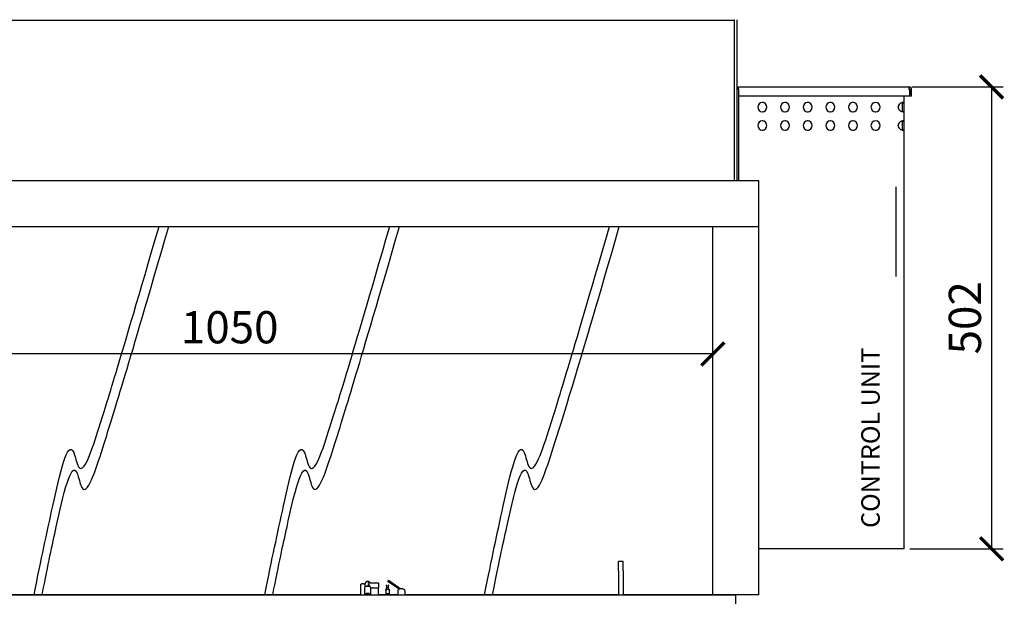
# Model space of a CAD drawing. Units: millimetres. Extents: x -789 to -14, y -5324 to -1162.
# Drawn here: x -690 to -583, y -2068 to -2005 of the extents above; entities that cross this region are included whole.
import ezdxf

# ---------------------------------------------------------------- set-up
doc = ezdxf.new("R2010")
doc.units = ezdxf.units.MM
doc.header["$MEASUREMENT"] = 0
for name, color, linetype in [('INBOUWHAARD', 5, 'Continuous'), ('POTLOOD', 252, 'Continuous'), ('TEKST&AFMETINGEN', 1, 'Continuous')]:
    doc.layers.add(name, color=color, linetype=linetype)
doc.styles.get("Standard").update_dxf_attribs({"font": 'tahoma.ttf', "height": 3.5})
doc.dimstyles.new('METALFIRE', dxfattribs={"dimtxt": 3.5, "dimasz": 2.5, "dimexe": 1.25, "dimexo": 0.625, "dimtad": 1, "dimdec": 0, "dimlfac": 10, "dimtxsty": 'Standard', "dimblk": 'ARCHTICK', "dimcen": 2.5, "dimclrd": 256, "dimclre": 256, "dimclrt": 256, "dimadec": 0, "dimazin": 0, "dimtfac": 1, "dimtdec": 0, "dimtmove": 0, "dimatfit": 3, "dimfxl": 1, "dimlwd": -1, "dimlwe": -1, "dimarcsym": 0})

# ---------------------------------------------------------------- blocks, each defined once
blk = doc.blocks.new('_ArchTick')
at = {"layer": 'TEKST&AFMETINGEN', "color": 0, "const_width": 0.15}
blk.add_lwpolyline([(-0.5, -0.5), (0.5, 0.5)], dxfattribs=at)
blk = doc.blocks.new('*D75')
at = {"layer": 'Defpoints', "color": 0, "transparency": 16777216}
for p in [(-680.6, -1954.55), (-737.07, -2067.05), (-725.1, -2067.05)]:
    blk.add_point(p, dxfattribs=at)
at = {"layer": 'TEKST&AFMETINGEN', "transparency": 16777216}
for p, q in [((-681.23, -1954.55), (-738.32, -1954.55)), ((-737.07, -1954.55), (-737.07, -2067.05)), ((-725.73, -2067.05), (-738.32, -2067.05))]:
    blk.add_line(p, q, dxfattribs=at)
at = {"layer": 'TEKST&AFMETINGEN', "transparency": 16777216, "xscale": 2.5, "yscale": 2.5, "zscale": 2.5}
for p, rotation in [((-737.07, -1954.55), 90), ((-737.07, -2067.05), 270)]:
    blk.add_blockref('_ArchTick', p, dxfattribs=dict(at, rotation=rotation))
at = {"layer": 'TEKST&AFMETINGEN', "transparency": 16777216, "insert": (-739.51, -2010.8), "char_height": 3.5, "attachment_point": 5, "rotation": 90}
blk.add_mtext('1125', dxfattribs=at)
blk = doc.blocks.new('*D79')
at = {"layer": 'Defpoints', "color": 0, "transparency": 16777216}
for p in [(-720.1, -2040.88), (-720.1, -2047.05), (-615.1, -2047.05)]:
    blk.add_point(p, dxfattribs=at)
at = {"layer": 'TEKST&AFMETINGEN', "transparency": 16777216}
for p, q in [((-720.1, -2046.42), (-720.1, -2039.63)), ((-615.1, -2046.42), (-615.1, -2039.63)), ((-615.1, -2040.88), (-720.1, -2040.88))]:
    blk.add_line(p, q, dxfattribs=at)
at = {"layer": 'TEKST&AFMETINGEN', "transparency": 16777216, "xscale": 2.5, "yscale": 2.5, "zscale": 2.5, "rotation": 180}
blk.add_blockref('_ArchTick', (-720.1, -2040.88), dxfattribs=at)
at = {"layer": 'TEKST&AFMETINGEN', "transparency": 16777216, "xscale": 2.5, "yscale": 2.5, "zscale": 2.5}
blk.add_blockref('_ArchTick', (-615.1, -2040.88), dxfattribs=at)
at = {"layer": 'TEKST&AFMETINGEN', "transparency": 16777216, "insert": (-667.6, -2038.43), "char_height": 3.5, "attachment_point": 5}
blk.add_mtext('1050', dxfattribs=at)
blk = doc.blocks.new('*D80')
at = {"layer": 'Defpoints', "color": 0, "transparency": 16777216}
for p in [(-594.1, -2011.85), (-594.3, -2062.05), (-584.81, -2062.05)]:
    blk.add_point(p, dxfattribs=at)
at = {"layer": 'TEKST&AFMETINGEN', "transparency": 16777216}
for p, q in [((-593.48, -2011.85), (-583.56, -2011.85)), ((-584.81, -2011.85), (-584.81, -2062.05)), ((-593.68, -2062.05), (-583.56, -2062.05))]:
    blk.add_line(p, q, dxfattribs=at)
at = {"layer": 'TEKST&AFMETINGEN', "transparency": 16777216, "xscale": 2.5, "yscale": 2.5, "zscale": 2.5}
for p, rotation in [((-584.81, -2011.85), 90), ((-584.81, -2062.05), 270)]:
    blk.add_blockref('_ArchTick', p, dxfattribs=dict(at, rotation=rotation))
at = {"layer": 'TEKST&AFMETINGEN', "transparency": 16777216, "insert": (-587.26, -2036.95), "char_height": 3.5, "attachment_point": 5, "rotation": 90}
blk.add_mtext('502', dxfattribs=at)

msp = doc.modelspace()

# ---------------------------------------------------------------- linework, layer by layer
at = {"layer": 'INBOUWHAARD', "linetype": 'Continuous'}
for p, q in [((-722.4, -2004.6), (-612.8, -2004.6)), ((-612.82, -2004.54), (-612.8, -2004.6)), ((-612.81, -2004.56), (-612.81, -2004.55)), ((-612.8, -2004.6), (-612.81, -2004.56)), ((-612.81, -2004.56), (-612.81, -2004.56)), ((-612.8, -2004.55), (-612.8, -2004.62)), ((-612.8, -2004.62), (-612.8, -2004.6)), ((-612.8, -2004.62), (-612.8, -2022.05)), ((-612.8, -2004.62), (-612.8, -2022.05)), ((-612.5, -2004.55), (-612.5, -2022.05)), ((-612.5, -2012.05), (-612.3, -2012.05)), ((-612.3, -2012.04), (-612.3, -2011.85)), ((-612.3, -2011.85), (-593.8, -2011.85)), ((-612.3, -2012.05), (-612.3, -2012.04)), ((-612.3, -2012.05), (-612.3, -2022.05)), ((-593.8, -2011.85), (-593.8, -2012.15)), ((-593.71, -2012.15), (-593.8, -2012.15)), ((-593.71, -2012.15), (-593.71, -2012.85)), ((-593.7, -2012.85), (-593.7, -2012.15)), ((-593.5, -2012.15), (-593.7, -2012.15)), ((-593.5, -2012.85), (-593.5, -2012.15)), ((-593.71, -2012.85), (-612.3, -2012.85)), ((-594.48, -2013.55), (-594.53, -2013.56)), ((-594.5, -2013.56), (-594.51, -2013.55)), ((-594.51, -2013.55), (-594.51, -2013.55)), ((-594.51, -2013.55), (-594.5, -2013.56)), ((-594.51, -2013.55), (-594.51, -2013.55)), ((-594.43, -2013.55), (-594.48, -2013.55)), ((-594.39, -2013.55), (-594.43, -2013.55)), ((-594.35, -2013.55), (-594.39, -2013.55)), ((-594.33, -2013.55), (-594.35, -2013.55)), ((-594.31, -2013.56), (-594.33, -2013.55)), ((-594.3, -2013.57), (-594.3, -2012.85)), ((-593.5, -2012.85), (-593.7, -2012.85)), ((-594.95, -2014.01), (-594.94, -2013.94)), ((-594.94, -2014.16), (-594.95, -2014.08)), ((-594.92, -2013.87), (-594.89, -2013.8)), ((-594.89, -2014.29), (-594.92, -2014.23)), ((-594.85, -2013.74), (-594.8, -2013.68)), ((-594.8, -2014.41), (-594.85, -2014.36)), ((-594.74, -2013.64), (-594.67, -2013.59)), ((-594.67, -2014.5), (-594.74, -2014.46)), ((-594.57, -2013.56), (-594.6, -2013.57)), ((-594.6, -2014.53), (-594.57, -2014.53)), ((-594.53, -2013.56), (-594.57, -2013.56)), ((-594.57, -2014.53), (-594.53, -2014.54)), ((-594.53, -2014.54), (-594.48, -2014.54)), ((-594.51, -2014.54), (-594.5, -2014.53)), ((-594.5, -2014.53), (-594.51, -2014.54)), ((-594.51, -2014.54), (-594.51, -2014.54)), ((-594.5, -2013.57), (-594.5, -2013.56)), ((-594.5, -2014.53), (-594.5, -2013.57)), ((-594.5, -2013.57), (-594.42, -2013.57)), ((-594.5, -2014.53), (-594.5, -2014.53)), ((-594.5, -2014.53), (-594.42, -2014.53)), ((-594.48, -2014.54), (-594.43, -2014.55)), ((-594.43, -2014.55), (-594.39, -2014.55)), ((-594.42, -2013.57), (-594.3, -2013.57)), ((-594.42, -2014.53), (-594.3, -2014.53)), ((-594.39, -2014.55), (-594.35, -2014.55)), ((-594.35, -2014.55), (-594.33, -2014.54)), ((-594.33, -2014.54), (-594.31, -2014.54)), ((-594.3, -2013.56), (-594.31, -2013.56)), ((-594.31, -2014.54), (-594.3, -2014.53)), ((-594.3, -2013.57), (-594.3, -2013.56)), ((-594.3, -2014.53), (-594.3, -2013.57)), ((-594.3, -2015.57), (-594.3, -2014.53)), ((-594.3, -2014.53), (-594.3, -2014.53)), ((-594.85, -2015.74), (-594.8, -2015.68)), ((-594.74, -2015.64), (-594.67, -2015.59)), ((-594.57, -2015.56), (-594.6, -2015.57)), ((-594.53, -2015.56), (-594.57, -2015.56)), ((-594.48, -2015.55), (-594.53, -2015.56)), ((-594.51, -2015.55), (-594.5, -2015.56)), ((-594.51, -2015.55), (-594.51, -2015.55)), ((-594.5, -2015.56), (-594.51, -2015.55)), ((-594.51, -2015.55), (-594.51, -2015.55)), ((-594.5, -2015.57), (-594.5, -2015.56)), ((-594.5, -2016.53), (-594.5, -2015.57)), ((-594.5, -2015.57), (-594.42, -2015.57)), ((-594.43, -2015.55), (-594.48, -2015.55)), ((-594.39, -2015.55), (-594.43, -2015.55)), ((-594.42, -2015.57), (-594.3, -2015.57)), ((-594.35, -2015.55), (-594.39, -2015.55)), ((-594.33, -2015.55), (-594.35, -2015.55)), ((-594.31, -2015.56), (-594.33, -2015.55)), ((-594.3, -2015.56), (-594.31, -2015.56)), ((-594.3, -2015.57), (-594.3, -2015.56)), ((-594.3, -2016.53), (-594.3, -2015.57)), ((-594.95, -2016.01), (-594.94, -2015.94)), ((-594.94, -2016.16), (-594.95, -2016.08)), ((-594.92, -2015.87), (-594.89, -2015.8)), ((-594.89, -2016.29), (-594.92, -2016.23)), ((-594.8, -2016.41), (-594.85, -2016.36)), ((-594.67, -2016.5), (-594.74, -2016.46)), ((-594.6, -2016.53), (-594.57, -2016.53)), ((-594.57, -2016.53), (-594.53, -2016.54)), ((-594.53, -2016.54), (-594.48, -2016.54)), ((-594.5, -2016.53), (-594.51, -2016.54)), ((-594.5, -2016.53), (-594.42, -2016.53)), ((-594.48, -2016.54), (-594.43, -2016.55)), ((-594.43, -2016.55), (-594.39, -2016.55)), ((-594.42, -2016.53), (-594.3, -2016.53)), ((-594.39, -2016.55), (-594.35, -2016.55)), ((-594.35, -2016.55), (-594.33, -2016.54)), ((-594.33, -2016.54), (-594.31, -2016.54)), ((-594.31, -2016.54), (-594.3, -2016.53)), ((-594.3, -2062.05), (-594.3, -2016.53)), ((-610.1, -2022.05), (-725.1, -2022.05)), ((-610.1, -2027.05), (-610.1, -2022.05)), ((-595.2, -2032.47), (-595.2, -2022.7)), ((-615.1, -2027.05), (-720.1, -2027.05)), ((-610.1, -2027.05), (-615.1, -2027.05)), ((-615.1, -2067.05), (-615.1, -2027.05)), ((-610.1, -2027.05), (-615.1, -2027.05)), ((-610.1, -2067.05), (-610.1, -2027.05)), ((-594.6, -2062.05), (-610.1, -2062.05)), ((-594.3, -2062.05), (-594.6, -2062.05)), ((-625.35, -2064.45), (-625.35, -2063.45)), ((-624.85, -2063.45), (-625.35, -2063.45)), ((-624.85, -2064.45), (-624.85, -2063.45)), ((-625.35, -2064.45), (-625.35, -2067.05)), ((-624.85, -2064.45), (-624.85, -2067.05)), ((-653.35, -2066.01), (-653.35, -2065.91)), ((-653.35, -2066.01), (-653.35, -2065.91)), ((-653.05, -2065.86), (-652.9, -2065.86)), ((-653.05, -2065.86), (-652.9, -2065.86)), ((-652.9, -2066.01), (-652.9, -2065.86)), ((-652.9, -2066.01), (-652.9, -2065.86)), ((-652.55, -2065.74), (-652.6, -2065.74)), ((-652.55, -2065.74), (-652.6, -2065.74)), ((-652.6, -2065.88), (-652.53, -2065.95)), ((-652.6, -2065.88), (-652.53, -2065.95)), ((-652.55, -2065.74), (-651.45, -2065.74)), ((-652.55, -2065.74), (-651.45, -2065.74)), ((-652.53, -2065.95), (-652.46, -2066.03)), ((-652.53, -2065.95), (-652.46, -2066.03)), ((-652.39, -2065.69), (-652.35, -2065.74)), ((-652.39, -2065.69), (-652.35, -2065.74)), ((-651.45, -2065.74), (-651.45, -2066.3)), ((-651.45, -2065.74), (-651.45, -2066.3)), ((-649.18, -2066.44), (-650.41, -2065.6)), ((-650.33, -2065.47), (-650.13, -2065.6)), ((-649.18, -2066.44), (-650.22, -2065.73)), ((-650.13, -2065.6), (-648.99, -2066.39)), ((-650.13, -2065.6), (-648.99, -2066.39)), ((-720.1, -2067.05), (-615.1, -2067.05)), ((-653.35, -2067.05), (-709.85, -2067.05)), ((-653.35, -2066.03), (-653.35, -2066.01)), ((-653.35, -2066.03), (-653.35, -2066.01)), ((-653.35, -2067.05), (-653.35, -2066.03)), ((-653.35, -2067.05), (-653.35, -2066.03)), ((-652.91, -2066.26), (-652.92, -2066.28)), ((-652.92, -2066.28), (-652.91, -2066.26)), ((-652.92, -2066.29), (-652.92, -2066.28)), ((-652.92, -2066.29), (-652.92, -2066.28)), ((-652.92, -2067.05), (-652.92, -2066.29)), ((-652.92, -2067.05), (-652.92, -2066.29)), ((-652.91, -2066.25), (-652.91, -2066.26)), ((-652.91, -2066.26), (-652.91, -2066.25)), ((-652.9, -2066.03), (-652.9, -2066.01)), ((-652.9, -2066.03), (-652.9, -2066.01)), ((-652.9, -2066.23), (-652.9, -2066.03)), ((-652.9, -2066.23), (-652.9, -2066.03)), ((-652.73, -2066.93), (-652.84, -2066.98)), ((-652.84, -2066.98), (-652.76, -2066.94)), ((-652.72, -2066.13), (-652.83, -2066.17)), ((-652.83, -2066.17), (-652.72, -2066.13)), ((-652.76, -2066.94), (-652.74, -2066.93)), ((-652.74, -2066.93), (-652.73, -2066.93)), ((-652.73, -2066.93), (-652.6, -2066.92)), ((-652.62, -2066.92), (-652.73, -2066.93)), ((-652.62, -2066.11), (-652.72, -2066.13)), ((-652.72, -2066.13), (-652.6, -2066.11)), ((-652.6, -2066.11), (-652.62, -2066.11)), ((-652.6, -2066.92), (-652.62, -2066.92)), ((-652.48, -2066.13), (-652.6, -2066.11)), ((-652.6, -2066.11), (-652.6, -2066.11)), ((-652.6, -2066.11), (-652.48, -2066.13)), ((-652.6, -2066.92), (-652.49, -2066.93)), ((-652.49, -2066.93), (-652.6, -2066.92)), ((-652.6, -2066.92), (-652.6, -2066.92)), ((-652.49, -2066.93), (-652.48, -2066.93)), ((-652.47, -2066.93), (-652.49, -2066.93)), ((-652.41, -2066.15), (-652.48, -2066.13)), ((-652.48, -2066.13), (-652.41, -2066.15)), ((-652.48, -2066.93), (-652.47, -2066.93)), ((-652.47, -2066.93), (-652.36, -2066.98)), ((-652.36, -2066.98), (-652.47, -2066.93)), ((-652.47, -2066.93), (-652.47, -2066.93)), ((-652.46, -2066.03), (-652.39, -2066.12)), ((-652.46, -2066.03), (-652.39, -2066.12)), ((-652.39, -2066.16), (-652.41, -2066.15)), ((-652.41, -2066.15), (-652.4, -2066.16)), ((-652.4, -2066.16), (-652.38, -2066.17)), ((-652.39, -2066.12), (-652.38, -2066.13)), ((-652.39, -2066.12), (-652.38, -2066.13)), ((-652.38, -2066.17), (-652.39, -2066.16)), ((-652.38, -2066.13), (-652.34, -2066.2)), ((-652.38, -2066.13), (-652.34, -2066.2)), ((-652.3, -2066.23), (-652.33, -2066.21)), ((-652.33, -2066.21), (-652.3, -2066.23)), ((-652.31, -2066.23), (-652.3, -2066.23)), ((-652.31, -2066.23), (-652.3, -2066.23)), ((-652.3, -2066.24), (-652.3, -2066.24)), ((-652.3, -2066.24), (-652.29, -2066.26)), ((-652.3, -2066.24), (-652.3, -2066.24)), ((-652.3, -2066.24), (-652.29, -2066.26)), ((-652.29, -2066.26), (-652.28, -2066.28)), ((-652.29, -2066.26), (-652.28, -2066.28)), ((-652.28, -2066.28), (-652.28, -2066.3)), ((-652.28, -2066.28), (-652.28, -2066.3)), ((-652.28, -2067.05), (-652.28, -2066.3)), ((-652.28, -2066.3), (-651.45, -2066.3)), ((-652.28, -2067.05), (-652.28, -2066.3)), ((-652.28, -2066.3), (-651.45, -2066.3)), ((-651.45, -2067.05), (-651.45, -2066.3)), ((-651.45, -2067.05), (-651.45, -2066.3)), ((-650.68, -2067.05), (-651.45, -2067.05)), ((-650.68, -2067.05), (-650.67, -2067.03)), ((-650.68, -2067.05), (-650.67, -2067.03)), ((-650.65, -2066.57), (-650.57, -2066.33)), ((-650.65, -2066.57), (-650.57, -2066.33)), ((-650.65, -2066.59), (-650.65, -2066.57)), ((-650.65, -2066.59), (-650.65, -2066.57)), ((-650.65, -2066.59), (-650.65, -2067.01)), ((-650.65, -2066.59), (-650.65, -2067.01)), ((-650.58, -2066.06), (-650.57, -2066.02)), ((-650.58, -2066.06), (-650.57, -2066.02)), ((-650.58, -2066.06), (-650.58, -2066.34)), ((-650.58, -2066.06), (-650.58, -2066.34)), ((-650.56, -2066.02), (-650.54, -2065.99)), ((-650.56, -2066.02), (-650.54, -2065.99)), ((-650.54, -2065.99), (-650.53, -2065.99)), ((-650.54, -2065.99), (-650.53, -2065.99)), ((-650.37, -2065.99), (-650.37, -2065.99)), ((-650.37, -2065.99), (-650.37, -2065.99)), ((-650.37, -2065.99), (-650.34, -2066.02)), ((-650.37, -2065.99), (-650.37, -2065.99)), ((-650.37, -2065.99), (-650.37, -2065.99)), ((-650.37, -2065.99), (-650.34, -2066.02)), ((-650.34, -2066.02), (-650.33, -2066.06)), ((-650.34, -2066.02), (-650.33, -2066.06)), ((-650.33, -2066.03), (-650.33, -2066.06)), ((-650.33, -2066.03), (-650.33, -2066.06)), ((-650.33, -2066.34), (-650.33, -2066.06)), ((-650.33, -2066.34), (-650.33, -2066.06)), ((-650.25, -2066.57), (-650.33, -2066.33)), ((-650.25, -2066.57), (-650.33, -2066.33)), ((-650.25, -2066.57), (-650.25, -2066.59)), ((-650.25, -2066.57), (-650.25, -2066.59)), ((-650.25, -2067.01), (-650.25, -2066.59)), ((-650.25, -2067.01), (-650.25, -2066.59)), ((-650.23, -2067.03), (-650.23, -2067.05)), ((-650.23, -2067.03), (-650.23, -2067.05)), ((-649.35, -2067.05), (-650.23, -2067.05)), ((-649.35, -2066.63), (-649.35, -2067.05)), ((-649.35, -2066.63), (-649.35, -2067.05)), ((-649.24, -2066.47), (-649.2, -2066.45)), ((-649.24, -2066.47), (-649.2, -2066.45)), ((-648.7, -2066.45), (-648.67, -2066.47)), ((-648.7, -2066.45), (-648.67, -2066.47)), ((-648.55, -2067.05), (-648.55, -2066.63)), ((-648.55, -2067.05), (-648.55, -2066.63)), ((-625.35, -2067.05), (-648.55, -2067.05)), ((-615.1, -2067.05), (-624.85, -2067.05)), ((-615.1, -2067.05), (-612.6, -2067.05)), ((-612.6, -2067.05), (-615.1, -2067.05)), ((-612.6, -2068.05), (-612.6, -2067.05)), ((-610.1, -2067.05), (-612.6, -2067.05))]:
    msp.add_line(p, q, dxfattribs=at)
for centre, radius, start, end in [((-593.8, -2012.15), 0.3, 0, 90), ((-593.8, -2012.15), 0.1, 0, 90), ((-609.72, -2014.05), 0.5, 0, 180), ((-609.72, -2014.05), 0.5, 77.1423, 94.286), ((-607.26, -2014.05), 0.5, 0, 180), ((-607.26, -2014.05), 0.5, 77.1426, 94.2849), ((-604.8, -2014.05), 0.5, 0, 180), ((-604.8, -2014.05), 0.5, 77.1426, 94.2849), ((-602.34, -2014.05), 0.5, 0, 180), ((-602.34, -2014.05), 0.5, 77.1423, 94.286), ((-599.88, -2014.05), 0.5, 0, 180), ((-599.88, -2014.05), 0.5, 77.1426, 94.2849), ((-597.42, -2014.05), 0.5, 0, 180), ((-609.72, -2014.05), 0.5, 180, 0), ((-609.72, -2014.05), 0.5, 265.714, 282.8577), ((-607.26, -2014.05), 0.5, 180, 0), ((-607.26, -2014.05), 0.5, 265.7151, 282.8574), ((-604.8, -2014.05), 0.5, 180, 0), ((-604.8, -2014.05), 0.5, 265.7151, 282.8574), ((-602.34, -2014.05), 0.5, 180, 0), ((-602.34, -2014.05), 0.5, 265.714, 282.8577), ((-599.88, -2014.05), 0.5, 180, 0), ((-599.88, -2014.05), 0.5, 265.7151, 282.8574), ((-597.42, -2014.05), 0.5, 180, 0), ((-597.42, -2014.05), 0.5, 265.7151, 282.8574), ((-594.46, -2014.05), 0.5, 106.424, 253.576), ((-609.72, -2016.05), 0.5, 0, 180), ((-609.72, -2016.05), 0.5, 77.1423, 94.286), ((-607.26, -2016.05), 0.5, 0, 180), ((-607.26, -2016.05), 0.5, 77.1426, 94.2849), ((-604.8, -2016.05), 0.5, 0, 180), ((-604.8, -2016.05), 0.5, 77.1426, 94.2849), ((-602.34, -2016.05), 0.5, 0, 180), ((-602.34, -2016.05), 0.5, 77.1423, 94.286), ((-599.88, -2016.05), 0.5, 0, 180), ((-599.88, -2016.05), 0.5, 77.1426, 94.2849), ((-597.42, -2016.05), 0.5, 0, 180), ((-594.46, -2016.05), 0.5, 106.424, 253.576), ((-609.72, -2016.05), 0.5, 180, 0), ((-609.72, -2016.05), 0.5, 265.714, 282.8577), ((-607.26, -2016.05), 0.5, 180, 0), ((-607.26, -2016.05), 0.5, 265.7151, 282.8574), ((-604.8, -2016.05), 0.5, 180, 0), ((-604.8, -2016.05), 0.5, 265.7151, 282.8574), ((-602.34, -2016.05), 0.5, 180, 0), ((-602.34, -2016.05), 0.5, 265.714, 282.8577), ((-599.88, -2016.05), 0.5, 180, 0), ((-599.88, -2016.05), 0.5, 265.7151, 282.8574), ((-597.42, -2016.05), 0.5, 180, 0), ((-597.42, -2016.05), 0.5, 265.7151, 282.8574)]:
    msp.add_arc(centre, radius, start, end, dxfattribs=at)
for points in [[(-653.05, -2065.86), (-653.13, -2065.86), (-653.2, -2065.87), (-653.26, -2065.88), (-653.31, -2065.89), (-653.34, -2065.9), (-653.35, -2065.91)], [(-653.05, -2065.86), (-653.13, -2065.86), (-653.2, -2065.87), (-653.26, -2065.88), (-653.31, -2065.89), (-653.34, -2065.9), (-653.35, -2065.91)], [(-652.39, -2065.69), (-652.44, -2065.65), (-652.5, -2065.62), (-652.57, -2065.6), (-652.63, -2065.6), (-652.7, -2065.62), (-652.76, -2065.65), (-652.81, -2065.69), (-652.85, -2065.74), (-652.88, -2065.8), (-652.9, -2065.86)], [(-652.39, -2065.69), (-652.44, -2065.65), (-652.5, -2065.62), (-652.57, -2065.6), (-652.63, -2065.6), (-652.7, -2065.62), (-652.76, -2065.65), (-652.81, -2065.69), (-652.85, -2065.74), (-652.88, -2065.8), (-652.9, -2065.86)], [(-650.4, -2065.54), (-650.41, -2065.56), (-650.42, -2065.58), (-650.42, -2065.59), (-650.41, -2065.6)], [(-650.33, -2065.47), (-650.33, -2065.47), (-650.35, -2065.48), (-650.36, -2065.49), (-650.38, -2065.5), (-650.39, -2065.52), (-650.4, -2065.54)], [(-650.21, -2065.67), (-650.22, -2065.69), (-650.22, -2065.71), (-650.22, -2065.72), (-650.22, -2065.73)], [(-650.13, -2065.6), (-650.14, -2065.6), (-650.16, -2065.61), (-650.17, -2065.62), (-650.18, -2065.63), (-650.2, -2065.65), (-650.21, -2065.67)], [(-650.23, -2067.03), (-650.26, -2067), (-650.3, -2066.98), (-650.34, -2066.96), (-650.4, -2066.95), (-650.45, -2066.95), (-650.51, -2066.95), (-650.56, -2066.96), (-650.61, -2066.98), (-650.64, -2067), (-650.67, -2067.03)], [(-650.23, -2067.03), (-650.26, -2067), (-650.3, -2066.98), (-650.34, -2066.96), (-650.4, -2066.95), (-650.45, -2066.95), (-650.51, -2066.95), (-650.56, -2066.96), (-650.61, -2066.98), (-650.64, -2067), (-650.67, -2067.03)], [(-650.45, -2066.48), (-650.5, -2066.48), (-650.54, -2066.49), (-650.58, -2066.5), (-650.61, -2066.52), (-650.63, -2066.55), (-650.65, -2066.57)], [(-650.45, -2066.48), (-650.5, -2066.48), (-650.54, -2066.49), (-650.58, -2066.5), (-650.61, -2066.52), (-650.63, -2066.55), (-650.65, -2066.57)], [(-650.57, -2066.03), (-650.57, -2066.05), (-650.58, -2066.06)], [(-650.57, -2066.03), (-650.57, -2066.05), (-650.58, -2066.06)], [(-650.45, -2066.27), (-650.48, -2066.28), (-650.51, -2066.28), (-650.53, -2066.29), (-650.55, -2066.3), (-650.57, -2066.32), (-650.57, -2066.33)], [(-650.45, -2066.27), (-650.48, -2066.28), (-650.51, -2066.28), (-650.53, -2066.29), (-650.55, -2066.3), (-650.57, -2066.32), (-650.57, -2066.33)], [(-650.33, -2066.33), (-650.34, -2066.32), (-650.35, -2066.3), (-650.37, -2066.29), (-650.4, -2066.28), (-650.42, -2066.28), (-650.45, -2066.27)], [(-650.33, -2066.33), (-650.34, -2066.32), (-650.35, -2066.3), (-650.37, -2066.29), (-650.4, -2066.28), (-650.42, -2066.28), (-650.45, -2066.27)], [(-650.25, -2066.57), (-650.27, -2066.55), (-650.29, -2066.52), (-650.32, -2066.5), (-650.36, -2066.49), (-650.41, -2066.48), (-650.45, -2066.48)], [(-650.25, -2066.57), (-650.27, -2066.55), (-650.29, -2066.52), (-650.32, -2066.5), (-650.36, -2066.49), (-650.41, -2066.48), (-650.45, -2066.48)], [(-649.24, -2066.47), (-649.29, -2066.51), (-649.32, -2066.55), (-649.34, -2066.59), (-649.35, -2066.63)], [(-649.24, -2066.47), (-649.29, -2066.51), (-649.32, -2066.55), (-649.34, -2066.59), (-649.35, -2066.63)], [(-648.95, -2066.4), (-649.03, -2066.41), (-649.11, -2066.42), (-649.18, -2066.44), (-649.24, -2066.47)], [(-648.95, -2066.4), (-649.03, -2066.41), (-649.11, -2066.42), (-649.18, -2066.44), (-649.24, -2066.47)], [(-648.95, -2066.39), (-649.02, -2066.39), (-649.09, -2066.41), (-649.15, -2066.43), (-649.2, -2066.45)], [(-648.95, -2066.39), (-649.02, -2066.39), (-649.09, -2066.41), (-649.15, -2066.43), (-649.2, -2066.45)], [(-648.7, -2066.45), (-648.75, -2066.43), (-648.82, -2066.41), (-648.88, -2066.39), (-648.95, -2066.39)], [(-648.7, -2066.45), (-648.75, -2066.43), (-648.82, -2066.41), (-648.88, -2066.39), (-648.95, -2066.39)], [(-648.67, -2066.47), (-648.73, -2066.44), (-648.8, -2066.42), (-648.87, -2066.41), (-648.95, -2066.4)], [(-648.67, -2066.47), (-648.73, -2066.44), (-648.8, -2066.42), (-648.87, -2066.41), (-648.95, -2066.4)], [(-648.55, -2066.63), (-648.56, -2066.59), (-648.58, -2066.55), (-648.62, -2066.51), (-648.67, -2066.47)], [(-648.55, -2066.63), (-648.56, -2066.59), (-648.58, -2066.55), (-648.62, -2066.51), (-648.67, -2066.47)]]:
    msp.add_spline(points, degree=3, dxfattribs=at)
at = {"layer": 'POTLOOD', "color": 151}
for points, knots in [([(-688.86, -2067.05), (-688.06, -2063.04), (-686.92, -2057.82), (-684.98, -2048.99), (-683.78, -2055.1), (-681.18, -2046.97), (-679.78, -2042.45), (-675.28, -2027.04)], [17.78168, 17.78168, 17.78168, 17.78168, 23.615977, 29.845828, 31.441105, 36.293224, 43.535629, 43.535629, 43.535629, 43.535629]), ([(-687.99, -2067.05), (-687.3, -2063.57), (-686.27, -2058.84), (-684.6, -2051.26), (-683.4, -2057.37), (-680.31, -2047.71), (-678.84, -2042.91), (-674.23, -2027.04)], [19.721232, 19.721232, 19.721232, 19.721232, 23.615977, 29.845828, 31.441105, 36.293224, 46.111229, 46.111229, 46.111229, 46.111229]), ([(-663.78, -2067.05), (-662.99, -2063.04), (-661.85, -2057.82), (-659.9, -2048.99), (-658.71, -2055.1), (-656.11, -2046.97), (-654.7, -2042.45), (-650.21, -2027.04)], [17.78168, 17.78168, 17.78168, 17.78168, 23.615977, 29.845828, 31.441105, 36.293224, 43.535629, 43.535629, 43.535629, 43.535629]), ([(-662.92, -2067.05), (-662.23, -2063.57), (-661.2, -2058.84), (-659.52, -2051.26), (-658.33, -2057.37), (-655.24, -2047.71), (-653.77, -2042.91), (-649.15, -2027.04)], [19.721232, 19.721232, 19.721232, 19.721232, 23.615977, 29.845828, 31.441105, 36.293224, 46.111229, 46.111229, 46.111229, 46.111229]), ([(-639.9, -2067.05), (-639.11, -2063.04), (-637.97, -2057.82), (-636.02, -2048.99), (-634.82, -2055.1), (-632.22, -2046.97), (-630.82, -2042.45), (-626.32, -2027.04)], [17.78168, 17.78168, 17.78168, 17.78168, 23.615977, 29.845828, 31.441105, 36.293224, 43.535629, 43.535629, 43.535629, 43.535629]), ([(-639.03, -2067.05), (-638.35, -2063.57), (-637.31, -2058.84), (-635.64, -2051.26), (-634.44, -2057.37), (-631.36, -2047.71), (-629.88, -2042.91), (-625.27, -2027.04)], [19.721232, 19.721232, 19.721232, 19.721232, 23.615977, 29.845828, 31.441105, 36.293224, 46.111229, 46.111229, 46.111229, 46.111229])]:
    msp.add_open_spline(points, degree=3, knots=knots, dxfattribs=at)

# ---------------------------------------------------------------- texts
at = {"layer": 'TEKST&AFMETINGEN'}
msp.add_text('CONTROL UNIT', height=2, rotation=90, dxfattribs=at).set_placement((-596.97, -2059.79))

# ---------------------------------------------------------------- dimensions: what is measured, and where the dimension line sits
dim = msp.add_linear_dim(base=(-737.07, -2067.05), p1=(-680.6, -1954.55), p2=(-725.1, -2067.05), angle=90, dimstyle='METALFIRE', override={"dimtmove": 1}, dxfattribs=at)
dim.commit()
dim.dimension.update_dxf_attribs({"geometry": '*D75', "text_midpoint": (-739.51, -2010.8)})
for base, p1, p2, angle, picture, middle in [((-584.81, -2062.05), (-594.1, -2011.85), (-594.3, -2062.05), 90, '*D80', (-587.26, -2036.95)), ((-720.1, -2040.88), (-615.1, -2047.05), (-720.1, -2047.05), 180, '*D79', (-667.6, -2038.43))]:
    dim = msp.add_linear_dim(base=base, p1=p1, p2=p2, angle=angle, dimstyle='METALFIRE', dxfattribs=at)
    dim.commit()
    dim.dimension.update_dxf_attribs({"geometry": picture, "text_midpoint": middle})

doc.saveas('drawing.dxf')
